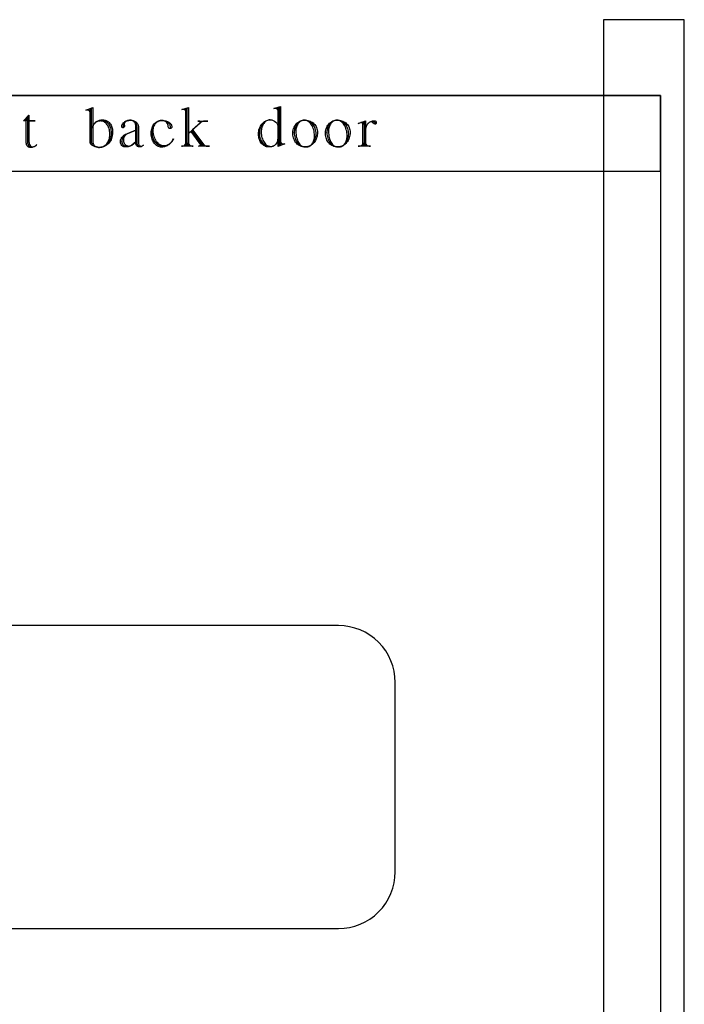
# Model space of a CAD drawing. Extents: x -1 to 100, y -34 to 48.
# Drawn here: x 35 to 39, y -11 to -5 of the extents above; entities that cross this region are included whole.
import ezdxf

# ---------------------------------------------------------------- set-up
doc = ezdxf.new("R2010")
doc.units = 0
doc.layers.add('LAYER_1', color=18, linetype='CONTINUOUS')

msp = doc.modelspace()

# ---------------------------------------------------------------- linework, layer by layer
at = {"layer": 'LAYER_1'}
for points in [[(38.8552, -17.6367), (39.388, -17.6367), (39.388, -4.6367), (38.8552, -4.6367)], [(20.4802, -5.6367), (39.2302, -5.6367), (39.2302, -5.1367), (20.4802, -5.1367)], [(39.2302, -17.1367), (20.4802, -17.1367), (20.4802, -5.1367), (29.7302, -5.1367), (29.7302, -6.1367), (30.2302, -6.1367), (30.2302, -5.1367), (39.2302, -5.1367)]]:
    msp.add_lwpolyline(points, close=True, dxfattribs=at)
for points in [[(35.5447, -5.3015), (35.5509, -5.3019), (35.5569, -5.3032), (35.5627, -5.3052), (35.5682, -5.3079), (35.5735, -5.3113), (35.5785, -5.3154), (35.5831, -5.3201), (35.5874, -5.3253), (35.5913, -5.3311), (35.5948, -5.3374), (35.5978, -5.3441), (35.6003, -5.3512), (35.6024, -5.3586), (35.6039, -5.3664), (35.6048, -5.3745), (35.6051, -5.3828), (35.6051, -5.3906), (35.6047, -5.3997), (35.6035, -5.4086), (35.6017, -5.4171), (35.5991, -5.4253), (35.5959, -5.4331), (35.5921, -5.4404), (35.5877, -5.4473), (35.5828, -5.4536), (35.5774, -5.4594), (35.5716, -5.4645), (35.5653, -5.469), (35.5587, -5.4727), (35.5517, -5.4757), (35.5444, -5.4779), (35.5369, -5.4792), (35.5291, -5.4797), (35.5283, -5.4797), (35.5228, -5.4795), (35.5175, -5.4789), (35.5124, -5.478), (35.5075, -5.4767), (35.5029, -5.4751), (35.4985, -5.4732), (35.4944, -5.4711), (35.4906, -5.4686), (35.4871, -5.4659), (35.484, -5.463), (35.4814, -5.4599), (35.4791, -5.4566), (35.4773, -5.4531), (35.476, -5.4495), (35.4751, -5.4457), (35.4748, -5.4418), (35.4748, -5.2211), (35.4835, -5.2173), (35.4835, -5.441), (35.4837, -5.4449), (35.4843, -5.4488), (35.4854, -5.4525), (35.4869, -5.456), (35.4887, -5.4594), (35.4909, -5.4626), (35.4934, -5.4656), (35.4962, -5.4684), (35.4993, -5.4709), (35.5027, -5.4731), (35.5063, -5.475), (35.5101, -5.4767), (35.5141, -5.478), (35.5183, -5.4789), (35.5226, -5.4795), (35.5271, -5.4797), (35.529, -5.4797), (35.5358, -5.4793), (35.5425, -5.478), (35.5489, -5.476), (35.5551, -5.4732), (35.561, -5.4696), (35.5665, -5.4655), (35.5717, -5.4607), (35.5764, -5.4553), (35.5808, -5.4494), (35.5846, -5.4429), (35.588, -5.4361), (35.5908, -5.4288), (35.5931, -5.4211), (35.5947, -5.4131), (35.5957, -5.4048), (35.5961, -5.3963), (35.5961, -5.3887), (35.5958, -5.3802), (35.5949, -5.3719), (35.5934, -5.364), (35.5913, -5.3563), (35.5888, -5.349), (35.5857, -5.3422), (35.5823, -5.3358), (35.5784, -5.3298), (35.5741, -5.3245), (35.5694, -5.3197), (35.5644, -5.3155), (35.5591, -5.312), (35.5535, -5.3091), (35.5477, -5.3071), (35.5417, -5.3058), (35.5355, -5.3053), (35.5302, -5.3056), (35.525, -5.3063), (35.52, -5.3074), (35.5152, -5.309), (35.5106, -5.3109), (35.5063, -5.3133), (35.5023, -5.3159), (35.4986, -5.3189), (35.4952, -5.3223), (35.4922, -5.3258), (35.4896, -5.3297), (35.4874, -5.3337), (35.4856, -5.338), (35.4844, -5.3425), (35.4836, -5.3471), (35.4833, -5.3519), (35.4833, -5.3432), (35.4846, -5.3385), (35.4863, -5.334), (35.4885, -5.3296), (35.491, -5.3255), (35.4939, -5.3216), (35.4972, -5.3179), (35.5009, -5.3145), (35.5048, -5.3113), (35.509, -5.3085), (35.5135, -5.306), (35.5183, -5.3038), (35.5233, -5.302), (35.5285, -5.3005), (35.5338, -5.2994), (35.5394, -5.2988), (35.5451, -5.2986), (35.5463, -5.2986), (35.5539, -5.2986), (35.5601, -5.299), (35.5661, -5.3001), (35.5719, -5.3021), (35.5774, -5.3047), (35.5827, -5.3079), (35.5877, -5.3118), (35.5924, -5.3163), (35.5967, -5.3213), (35.6006, -5.3268), (35.6041, -5.3327), (35.6071, -5.3391), (35.6097, -5.3459), (35.6117, -5.353), (35.6132, -5.3605), (35.6141, -5.3682), (35.6144, -5.3761), (35.6144, -5.3828), (35.614, -5.3927), (35.6127, -5.4023), (35.6106, -5.4116), (35.6078, -5.4205), (35.6042, -5.429), (35.6, -5.437), (35.5951, -5.4445), (35.5897, -5.4513), (35.5836, -5.4576), (35.5771, -5.4632), (35.5702, -5.468), (35.5628, -5.4721), (35.555, -5.4754), (35.5469, -5.4777), (35.5385, -5.4792), (35.5298, -5.4797), (35.5234, -5.4795), (35.5171, -5.479), (35.5111, -5.4782), (35.5053, -5.4771), (35.4998, -5.4757), (35.4946, -5.4741), (35.4898, -5.4722), (35.4853, -5.47), (35.4812, -5.4677), (35.4776, -5.4651), (35.4744, -5.4624), (35.4717, -5.4595), (35.4696, -5.4565), (35.468, -5.4533), (35.467, -5.45), (35.4667, -5.4467), (35.4667, -5.225), (35.4667, -5.2501, 0.41573), (35.4513, -5.2347), (35.4387, -5.2347), (35.4831, -5.2173)], [(36.1066, -5.4709), (36.1066, -5.2202), (36.1155, -5.2173), (36.1155, -5.3887), (36.1919, -5.319, 0.616239), (36.186, -5.3064), (36.1774, -5.3064), (36.2423, -5.3064), (36.2248, -5.3064), (36.2202, -5.3066), (36.2157, -5.3072), (36.2114, -5.3081), (36.2074, -5.3093), (36.2036, -5.3108), (36.2001, -5.3126), (36.1969, -5.3146), (36.194, -5.3169), (36.1418, -5.3645), (36.2231, -5.4709), (36.2174, -5.4633), (36.2192, -5.4651), (36.2213, -5.4667), (36.2237, -5.4682), (36.2263, -5.4695), (36.2292, -5.4705), (36.2322, -5.4713), (36.2355, -5.4718), (36.2388, -5.4719), (36.2533, -5.4719), (36.2146, -5.4719), (36.1381, -5.3702), (36.2146, -5.4719), (36.1817, -5.4719), (36.1847, -5.4719, 0.624964), (36.1923, -5.4564), (36.203, -5.4709), (36.1322, -5.3742), (36.1158, -5.3887), (36.1158, -5.4709), (36.1158, -5.4487, 0.412649), (36.1392, -5.4719), (36.1468, -5.4719), (36.0684, -5.4719), (36.0752, -5.4719, 0.412649), (36.0985, -5.4487), (36.0985, -5.4709), (36.0985, -5.2231), (36.0985, -5.2434, 0.413984), (36.0848, -5.2299), (36.0722, -5.2299), (36.1158, -5.2173)], [(36.6514, -5.4749), (36.6448, -5.4744), (36.6384, -5.4732), (36.6322, -5.4711), (36.6262, -5.4682), (36.6206, -5.4647), (36.6152, -5.4604), (36.6102, -5.4555), (36.6055, -5.45), (36.6013, -5.4438), (36.5975, -5.4372), (36.5941, -5.43), (36.5913, -5.4223), (36.589, -5.4142), (36.5872, -5.4057), (36.5861, -5.3969), (36.5855, -5.3877), (36.5855, -5.3866), (36.5859, -5.3777), (36.5869, -5.369), (36.5885, -5.3606), (36.5908, -5.3526), (36.5936, -5.3449), (36.597, -5.3376), (36.6009, -5.3308), (36.6053, -5.3246), (36.6101, -5.3188), (36.6154, -5.3137), (36.6211, -5.3092), (36.6271, -5.3054), (36.6335, -5.3023), (36.6402, -5.2999), (36.6472, -5.2984), (36.6544, -5.2977), (36.6483, -5.2981), (36.6425, -5.2994), (36.6368, -5.3014), (36.6314, -5.3041), (36.6262, -5.3075), (36.6213, -5.3116), (36.6167, -5.3163), (36.6125, -5.3215), (36.6087, -5.3273), (36.6053, -5.3336), (36.6024, -5.3403), (36.5999, -5.3474), (36.5979, -5.3548), (36.5964, -5.3626), (36.5955, -5.3707), (36.5952, -5.379), (36.5955, -5.3887), (36.5965, -5.3981), (36.5981, -5.4072), (36.6003, -5.4159), (36.603, -5.4242), (36.6062, -5.432), (36.61, -5.4393), (36.6141, -5.4461), (36.6187, -5.4522), (36.6237, -5.4576), (36.629, -5.4624), (36.6346, -5.4664), (36.6406, -5.4696), (36.6467, -5.4719), (36.6531, -5.4733), (36.6597, -5.4738), (36.6645, -5.4735), (36.6692, -5.4727), (36.6736, -5.4714), (36.6779, -5.4696), (36.682, -5.4674), (36.6859, -5.4647), (36.6895, -5.4617), (36.6928, -5.4582), (36.6958, -5.4544), (36.6985, -5.4503), (36.7008, -5.4459), (36.7028, -5.4413), (36.7044, -5.4364), (36.7055, -5.4313), (36.7062, -5.426), (36.7065, -5.4205), (36.7065, -5.2162), (36.7065, -5.2385, 0.407844), (36.6909, -5.2231), (36.6783, -5.2231), (36.7151, -5.2124), (36.7151, -5.469), (36.7151, -5.2124), (36.7238, -5.2105), (36.7238, -5.466), (36.7238, -5.441, 0.407844), (36.7393, -5.4564), (36.752, -5.4564), (36.7065, -5.4738), (36.7065, -5.4226, -0.413076), (36.6521, -5.4768), (36.6443, -5.4768), (36.6376, -5.4764), (36.6311, -5.4751), (36.6248, -5.4732), (36.6187, -5.4705), (36.613, -5.467), (36.6075, -5.463), (36.6024, -5.4583), (36.5977, -5.453), (36.5934, -5.4471), (36.5895, -5.4408), (36.5861, -5.4339), (36.5832, -5.4266), (36.5809, -5.4189), (36.5791, -5.4108), (36.5779, -5.4023), (36.5774, -5.3935), (36.5774, -5.3925), (36.5778, -5.383), (36.5789, -5.3737), (36.5808, -5.3648), (36.5833, -5.3562), (36.5865, -5.348), (36.5904, -5.3402), (36.5948, -5.333), (36.5997, -5.3263), (36.6052, -5.3202), (36.6112, -5.3147), (36.6176, -5.3099), (36.6244, -5.3059), (36.6316, -5.3026), (36.6392, -5.3001), (36.6471, -5.2984), (36.6552, -5.2977)], [(35.794, -5.473), (35.7905, -5.4726), (35.7872, -5.4714), (35.7842, -5.4697), (35.7817, -5.4673), (35.7795, -5.4644), (35.7779, -5.4611), (35.7769, -5.4575), (35.7765, -5.4536), (35.7765, -5.3432, 0.412961), (35.7338, -5.3005), (35.7269, -5.3008), (35.7203, -5.3017), (35.7139, -5.3032), (35.708, -5.3052), (35.7025, -5.3077), (35.6975, -5.3107), (35.693, -5.3141), (35.6892, -5.3179), (35.6833, -5.3335), (35.6833, -5.35), (35.6824, -5.35, -0.422222), (35.6746, -5.3422), (35.6746, -5.3411), (35.675, -5.337), (35.6759, -5.3329), (35.6774, -5.329), (35.6794, -5.3253), (35.6819, -5.3217), (35.6848, -5.3184), (35.6883, -5.3153), (35.6921, -5.3124), (35.6963, -5.3098), (35.7008, -5.3074), (35.7057, -5.3054), (35.7108, -5.3037), (35.7163, -5.3023), (35.7219, -5.3013), (35.7278, -5.3007), (35.7338, -5.3005), (35.7366, -5.3005), (35.7416, -5.3007), (35.7464, -5.3014), (35.7511, -5.3025), (35.7556, -5.3041), (35.7598, -5.306), (35.7639, -5.3082), (35.7676, -5.3108), (35.7711, -5.3136), (35.7742, -5.3168), (35.777, -5.3202), (35.7795, -5.3239), (35.7815, -5.3278), (35.7832, -5.3319), (35.7844, -5.3361), (35.7851, -5.3406), (35.7854, -5.3451), (35.7854, -5.4525), (35.7859, -5.4567), (35.787, -5.4604), (35.7887, -5.4637), (35.7908, -5.4665), (35.7933, -5.4688), (35.7962, -5.4705), (35.7994, -5.4716), (35.8028, -5.4719), (35.807, -5.4714), (35.8109, -5.4701), (35.8145, -5.468), (35.8177, -5.4652), (35.8152, -5.4677), (35.8124, -5.47), (35.8093, -5.4719), (35.806, -5.4736), (35.8024, -5.475), (35.7986, -5.4759), (35.7947, -5.4766), (35.7906, -5.4768), (35.7861, -5.4763), (35.7819, -5.4749), (35.7781, -5.4728), (35.7748, -5.47), (35.772, -5.4665), (35.77, -5.4626), (35.7687, -5.4583), (35.7682, -5.4536), (35.7682, -5.3664), (35.7111, -5.3896), (35.7058, -5.3924), (35.7009, -5.396), (35.6966, -5.4005), (35.6929, -5.4056), (35.6898, -5.4113), (35.6876, -5.4176), (35.6862, -5.4242), (35.6857, -5.4313), (35.6857, -5.4323), (35.6859, -5.4362), (35.6865, -5.4401), (35.6874, -5.4438), (35.6886, -5.4473), (35.6902, -5.4507), (35.692, -5.4539), (35.6941, -5.4568), (35.6965, -5.4596), (35.6991, -5.4621), (35.702, -5.4643), (35.705, -5.4662), (35.7082, -5.4679), (35.7116, -5.4691), (35.7151, -5.4701), (35.7188, -5.4707), (35.7226, -5.4709), (35.728, -5.4705), (35.733, -5.4694), (35.7375, -5.4676), (35.7412, -5.4652), (35.7684, -5.4439), (35.7412, -5.4652), (35.7373, -5.4677), (35.733, -5.47), (35.7284, -5.4719), (35.7236, -5.4736), (35.7184, -5.475), (35.7131, -5.4759), (35.7075, -5.4766), (35.7018, -5.4768), (35.7004, -5.4768), (35.6966, -5.4768), (35.6935, -5.4766), (35.6905, -5.4761), (35.6877, -5.4752), (35.6849, -5.474), (35.6823, -5.4725), (35.6798, -5.4708), (35.6753, -5.4665), (35.6716, -5.4614), (35.6688, -5.4554), (35.667, -5.4489), (35.6665, -5.4454), (35.6663, -5.4418), (35.6662, -5.4426), (35.6662, -5.4418), (35.6663, -5.4376), (35.6669, -5.4335), (35.6678, -5.4295), (35.669, -5.4256), (35.6705, -5.4219), (35.6723, -5.4182), (35.6744, -5.4147), (35.6768, -5.4114), (35.6795, -5.4082), (35.6824, -5.4052), (35.6856, -5.4024), (35.689, -5.3997), (35.6965, -5.3951), (35.7005, -5.3932), (35.7047, -5.3915), (35.7675, -5.3664), (35.7675, -5.3392), (35.7674, -5.3353), (35.7669, -5.3314), (35.766, -5.3277), (35.7649, -5.3241), (35.7634, -5.3208), (35.7618, -5.3176), (35.7598, -5.3146), (35.7576, -5.3118), (35.7552, -5.3093), (35.7526, -5.3071), (35.7498, -5.3051), (35.7468, -5.3035), (35.7437, -5.3022), (35.7405, -5.3013), (35.7371, -5.3007), (35.7336, -5.3005), (35.7252, -5.301), (35.7173, -5.3024), (35.7102, -5.3046), (35.704, -5.3074), (35.6989, -5.3109), (35.6968, -5.3128), (35.6951, -5.3148), (35.6936, -5.3169), (35.6926, -5.3192), (35.692, -5.3215), (35.6918, -5.3238), (35.6918, -5.3242), (35.6919, -5.3238), (35.693, -5.3403, -0.392857), (35.6833, -5.35)], [(35.953, -5.4719), (35.9452, -5.4719), (35.9381, -5.4714), (35.9312, -5.47), (35.9245, -5.4677), (35.9181, -5.4646), (35.912, -5.4607), (35.9062, -5.4561), (35.9009, -5.4507), (35.8959, -5.4447), (35.8914, -5.4381), (35.8874, -5.431), (35.8839, -5.4233), (35.881, -5.4152), (35.8786, -5.4066), (35.8769, -5.3977), (35.8759, -5.3885), (35.8755, -5.379), (35.8755, -5.375), (35.8758, -5.3677), (35.8767, -5.3605), (35.8782, -5.3536), (35.8802, -5.3469), (35.8828, -5.3406), (35.8858, -5.3346), (35.8893, -5.329), (35.8933, -5.3238), (35.8976, -5.319), (35.9024, -5.3148), (35.9075, -5.3111), (35.913, -5.3079), (35.9187, -5.3053), (35.9248, -5.3034), (35.9311, -5.3021), (35.9376, -5.3015), (35.9395, -5.3015), (35.9451, -5.3017), (35.9505, -5.3024), (35.9557, -5.3034), (35.9607, -5.3049), (35.9654, -5.3066), (35.9699, -5.3088), (35.9741, -5.3112), (35.9779, -5.314), (35.9814, -5.317), (35.9846, -5.3203), (35.9873, -5.3238), (35.9896, -5.3275), (35.9914, -5.3314), (35.9927, -5.3355), (35.9936, -5.3397), (35.9938, -5.3441), (35.9938, -5.3557, -0.432836), (35.9822, -5.3441, 0.415819), (35.9395, -5.3015), (35.9334, -5.3019), (35.9276, -5.3029), (35.9219, -5.3046), (35.9164, -5.3068), (35.9112, -5.3097), (35.9063, -5.3131), (35.9018, -5.317), (35.8976, -5.3214), (35.8937, -5.3262), (35.8903, -5.3314), (35.8873, -5.337), (35.8848, -5.3429), (35.8828, -5.3492), (35.8814, -5.3557), (35.8805, -5.3624), (35.8802, -5.3693), (35.8802, -5.3703), (35.8803, -5.3693), (35.8809, -5.3797), (35.8822, -5.3898), (35.8842, -5.3994), (35.8868, -5.4085), (35.8901, -5.4172), (35.8938, -5.4254), (35.8982, -5.4329), (35.903, -5.4399), (35.9082, -5.4461), (35.9139, -5.4517), (35.92, -5.4566), (35.9265, -5.4606), (35.9332, -5.4638), (35.9403, -5.4662), (35.9476, -5.4676), (35.9551, -5.4681), (35.9598, -5.4679), (35.9645, -5.4673), (35.9691, -5.4663), (35.9736, -5.4649), (35.978, -5.4632), (35.9822, -5.4611), (35.9864, -5.4587), (35.9903, -5.4559), (35.9942, -5.4529), (35.9979, -5.4495), (36.0014, -5.4458), (36.0048, -5.4419), (36.008, -5.4376), (36.011, -5.4332), (36.0163, -5.4235), (36.0135, -5.4293), (36.0103, -5.4349), (36.0068, -5.4402), (36.003, -5.4453), (35.9988, -5.4501), (35.9944, -5.4545), (35.9896, -5.4587), (35.9847, -5.4624), (35.9795, -5.4659), (35.974, -5.4689), (35.9684, -5.4715), (35.9626, -5.4737), (35.9566, -5.4754), (35.9505, -5.4767), (35.9442, -5.4775), (35.9378, -5.4778), (35.9308, -5.4774), (35.9241, -5.476), (35.9176, -5.4739), (35.9113, -5.471), (35.9054, -5.4673), (35.8998, -5.4629), (35.8945, -5.4579), (35.8897, -5.4523), (35.8853, -5.4461), (35.8814, -5.4394), (35.8779, -5.4322), (35.8751, -5.4245), (35.8728, -5.4165), (35.8711, -5.4082), (35.87, -5.3995), (35.8696, -5.3906), (35.8696, -5.3828), (35.87, -5.3745), (35.871, -5.3664), (35.8727, -5.3586), (35.875, -5.3512), (35.8778, -5.3441), (35.8812, -5.3374), (35.8851, -5.3311), (35.8895, -5.3253), (35.8944, -5.3201), (35.8996, -5.3154), (35.9052, -5.3113), (35.9111, -5.3079), (35.9174, -5.3052), (35.9239, -5.3032), (35.9307, -5.3019), (35.9376, -5.3015), (35.9395, -5.3015), (35.9463, -5.3017), (35.9528, -5.3024), (35.9591, -5.3034), (35.9652, -5.3049), (35.9709, -5.3066), (35.9764, -5.3088), (35.9814, -5.3112), (35.9861, -5.314), (35.9904, -5.317), (35.9942, -5.3203), (35.9975, -5.3238), (36.0002, -5.3275), (36.0025, -5.3314), (36.0041, -5.3355), (36.0051, -5.3397), (36.0054, -5.3441)], [(36.6552, -5.2977, -0.416528), (36.7066, -5.3489)], [(37.3417, -5.3034, -0.410256), (37.3552, -5.3169), (37.3551, -5.3189), (37.3546, -5.3207), (37.3539, -5.3223), (37.353, -5.3238), (37.3518, -5.3249), (37.3505, -5.3258), (37.349, -5.3264), (37.3475, -5.3266), (37.3475, -5.3209, 0.432836), (37.3359, -5.3093), (37.3262, -5.3093), (37.3359, -5.3093, -0.432836), (37.3475, -5.3209), (37.3475, -5.3266, -0.245671), (37.3359, -5.3209), (37.3346, -5.3188), (37.333, -5.317), (37.3312, -5.3154), (37.3291, -5.314), (37.3269, -5.3128), (37.3245, -5.312), (37.3219, -5.3114), (37.3193, -5.3112), (37.3158, -5.3118), (37.3124, -5.313), (37.3091, -5.3146), (37.3059, -5.3167), (37.3028, -5.3193), (37.2999, -5.3222), (37.2972, -5.3256), (37.2946, -5.3293), (37.2923, -5.3334), (37.2902, -5.3378), (37.2884, -5.3425), (37.2869, -5.3474), (37.2856, -5.3526), (37.2847, -5.358), (37.2842, -5.3636), (37.284, -5.3693), (37.284, -5.4709), (37.284, -5.4487, 0.412649), (37.3073, -5.4719), (37.316, -5.4719), (37.2347, -5.4719)], [(37.2758, -5.3093), (37.2758, -5.4719), (37.2352, -5.4719), (37.2438, -5.4719, 0.412649), (37.2672, -5.4487), (37.2672, -5.4709), (37.2672, -5.3121), (37.2672, -5.3276, 0.402985), (37.2556, -5.316), (37.2545, -5.316, 0.149788), (37.2507, -5.3169), (37.2352, -5.3218), (37.2847, -5.3053), (37.2847, -5.3645), (37.2845, -5.3654), (37.2845, -5.3645), (37.2848, -5.3583), (37.2856, -5.3522), (37.2871, -5.3464), (37.289, -5.3408), (37.2914, -5.3355), (37.2943, -5.3304), (37.2976, -5.3257), (37.3013, -5.3214), (37.3053, -5.3175), (37.3097, -5.3139), (37.3144, -5.3109), (37.3195, -5.3083), (37.3247, -5.3062), (37.3302, -5.3047), (37.3359, -5.3038), (37.3417, -5.3034)], [(36.0054, -5.3441, -0.432836), (35.9938, -5.3557)]]:
    msp.add_lwpolyline(points, format="xyb", dxfattribs=at)
for points in [[(35.0791, -5.4768), (35.0742, -5.4762), (35.0696, -5.4746), (35.0655, -5.472), (35.0618, -5.4686), (35.0587, -5.4644), (35.0564, -5.4594), (35.0548, -5.4538), (35.0541, -5.4477), (35.0541, -5.2762), (35.0627, -5.2676), (35.0627, -5.3053), (35.1034, -5.3053), (35.0627, -5.3053), (35.0627, -5.4429), (35.0634, -5.4498), (35.0649, -5.4561), (35.0672, -5.4617), (35.0702, -5.4665), (35.0738, -5.4704), (35.0779, -5.4733), (35.0823, -5.4751), (35.0847, -5.4756), (35.0871, -5.4757), (35.0912, -5.4755), (35.0951, -5.4747), (35.0989, -5.4735), (35.1025, -5.4718), (35.1059, -5.4697), (35.109, -5.4672), (35.1119, -5.4644), (35.1144, -5.4612), (35.1112, -5.4652), (35.1075, -5.4688), (35.1034, -5.472), (35.0989, -5.4747), (35.0941, -5.4768), (35.0889, -5.4784), (35.0835, -5.4794), (35.0779, -5.4797), (35.0769, -5.4797), (35.0691, -5.4797), (35.0642, -5.4791), (35.0597, -5.4774), (35.0556, -5.4747), (35.052, -5.4712), (35.049, -5.4669), (35.0468, -5.462), (35.0454, -5.4565), (35.0449, -5.4506), (35.0449, -5.287), (35.0449, -5.2986), (35.0381, -5.2986), (35.0449, -5.2986), (35.0449, -5.3053), (35.0274, -5.3053), (35.0622, -5.2676)], [(36.8921, -5.4768), (36.8977, -5.4764), (36.9032, -5.4753), (36.9085, -5.4735), (36.9136, -5.471), (36.9184, -5.4679), (36.923, -5.4642), (36.9272, -5.46), (36.9311, -5.4552), (36.9347, -5.45), (36.9379, -5.4443), (36.9406, -5.4383), (36.9429, -5.4319), (36.9448, -5.4251), (36.9462, -5.4181), (36.947, -5.4108), (36.9473, -5.4032), (36.9469, -5.3927), (36.9459, -5.3826), (36.9442, -5.3727), (36.9419, -5.3633), (36.9391, -5.3543), (36.9356, -5.3459), (36.9317, -5.338), (36.9273, -5.3307), (36.9225, -5.324), (36.9172, -5.3181), (36.9116, -5.313), (36.9057, -5.3086), (36.8994, -5.3052), (36.8929, -5.3026), (36.8861, -5.301), (36.8791, -5.3005), (36.8735, -5.3009), (36.868, -5.302), (36.8627, -5.3039), (36.8576, -5.3063), (36.8528, -5.3095), (36.8483, -5.3132), (36.844, -5.3174), (36.8401, -5.3222), (36.8365, -5.3274), (36.8334, -5.3331), (36.8306, -5.3391), (36.8283, -5.3455), (36.8264, -5.3523), (36.8251, -5.3594), (36.8242, -5.3667), (36.8239, -5.3742), (36.8244, -5.385), (36.8255, -5.3954), (36.8271, -5.4055), (36.8292, -5.415), (36.8318, -5.424), (36.8348, -5.4325), (36.8383, -5.4403), (36.8422, -5.4475), (36.8464, -5.454), (36.851, -5.4598), (36.8559, -5.4648), (36.861, -5.469), (36.8665, -5.4723), (36.8721, -5.4748), (36.8779, -5.4763), (36.884, -5.4768), (36.8898, -5.4768), (36.8968, -5.4763), (36.9035, -5.475), (36.91, -5.4729), (36.9162, -5.4701), (36.9222, -5.4665), (36.9278, -5.4622), (36.933, -5.4573), (36.9378, -5.4518), (36.9422, -5.4457), (36.9461, -5.4392), (36.9495, -5.4321), (36.9523, -5.4247), (36.9546, -5.4168), (36.9563, -5.4087), (36.9573, -5.4002), (36.9577, -5.3915), (36.9573, -5.3822), (36.9561, -5.3731), (36.9542, -5.3644), (36.9516, -5.356), (36.9484, -5.348), (36.9445, -5.3405), (36.9401, -5.3335), (36.9352, -5.327), (36.9297, -5.3211), (36.9238, -5.3159), (36.9175, -5.3113), (36.9108, -5.3075), (36.9037, -5.3044), (36.8963, -5.3021), (36.8887, -5.3008), (36.8809, -5.3003), (36.88, -5.3003), (36.8809, -5.3005), (36.8789, -5.3005), (36.8721, -5.3011), (36.8654, -5.3025), (36.859, -5.3047), (36.8529, -5.3075), (36.8472, -5.311), (36.8418, -5.3151), (36.8368, -5.3198), (36.8322, -5.3251), (36.828, -5.3308), (36.8243, -5.337), (36.8211, -5.3436), (36.8184, -5.3506), (36.8162, -5.358), (36.8147, -5.3657), (36.8137, -5.3736), (36.8134, -5.3818), (36.8134, -5.3829), (36.8136, -5.3818), (36.814, -5.3915), (36.8151, -5.4009), (36.8169, -5.41), (36.8193, -5.4188), (36.8223, -5.4271), (36.8259, -5.4349), (36.8301, -5.4422), (36.8347, -5.4489), (36.8398, -5.4551), (36.8454, -5.4605), (36.8513, -5.4653), (36.8576, -5.4693), (36.8642, -5.4725), (36.8711, -5.4748), (36.8782, -5.4763), (36.8855, -5.4768), (36.8834, -5.4768), (36.8755, -5.4763), (36.8677, -5.4751), (36.8602, -5.473), (36.853, -5.4701), (36.8461, -5.4666), (36.8396, -5.4623), (36.8336, -5.4574), (36.8279, -5.4518), (36.8228, -5.4457), (36.8182, -5.439), (36.8142, -5.4318), (36.8108, -5.4242), (36.808, -5.4161), (36.8059, -5.4076), (36.8045, -5.3987), (36.8039, -5.3896), (36.8037, -5.3907), (36.8037, -5.3896), (36.8041, -5.3805), (36.8052, -5.3716), (36.8071, -5.3631), (36.8096, -5.3549), (36.8128, -5.3471), (36.8165, -5.3398), (36.8209, -5.3329), (36.8257, -5.3266), (36.8311, -5.3208), (36.8369, -5.3157), (36.8431, -5.3112), (36.8497, -5.3075), (36.8566, -5.3045), (36.8638, -5.3023), (36.8713, -5.3009), (36.8789, -5.3005), (36.8867, -5.3005), (36.895, -5.3009), (36.903, -5.3021), (36.9107, -5.304), (36.9181, -5.3067), (36.9252, -5.3101), (36.9318, -5.314), (36.938, -5.3186), (36.9437, -5.3237), (36.9489, -5.3294), (36.9536, -5.3355), (36.9576, -5.342), (36.961, -5.349), (36.9637, -5.3563), (36.9657, -5.3639), (36.9669, -5.3718), (36.9674, -5.3799), (36.9669, -5.3898), (36.9657, -5.3994), (36.9638, -5.4087), (36.9611, -5.4176), (36.9578, -5.4261), (36.9538, -5.4341), (36.9492, -5.4415), (36.9441, -5.4484), (36.9385, -5.4546), (36.9323, -5.4602), (36.9258, -5.4651), (36.9189, -5.4692), (36.9116, -5.4724), (36.9039, -5.4748), (36.8961, -5.4763), (36.8879, -5.4768), (36.8841, -5.4768)], [(37.1075, -5.4768), (37.1131, -5.4764), (37.1186, -5.4753), (37.1239, -5.4735), (37.129, -5.471), (37.1338, -5.4679), (37.1383, -5.4642), (37.1426, -5.46), (37.1465, -5.4552), (37.1501, -5.45), (37.1533, -5.4443), (37.156, -5.4383), (37.1583, -5.4319), (37.1602, -5.4251), (37.1616, -5.4181), (37.1624, -5.4108), (37.1627, -5.4032), (37.1623, -5.3927), (37.1613, -5.3826), (37.1596, -5.3727), (37.1573, -5.3633), (37.1545, -5.3543), (37.151, -5.3459), (37.1471, -5.338), (37.1427, -5.3307), (37.1379, -5.324), (37.1326, -5.3181), (37.127, -5.313), (37.121, -5.3086), (37.1148, -5.3052), (37.1083, -5.3026), (37.1015, -5.301), (37.0945, -5.3005), (37.0889, -5.3009), (37.0834, -5.302), (37.0781, -5.3039), (37.073, -5.3063), (37.0682, -5.3095), (37.0637, -5.3132), (37.0594, -5.3174), (37.0555, -5.3222), (37.0519, -5.3274), (37.0488, -5.3331), (37.046, -5.3391), (37.0437, -5.3455), (37.0418, -5.3523), (37.0404, -5.3594), (37.0396, -5.3667), (37.0393, -5.3742), (37.0398, -5.385), (37.0409, -5.3954), (37.0425, -5.4055), (37.0446, -5.415), (37.0472, -5.424), (37.0502, -5.4325), (37.0537, -5.4403), (37.0576, -5.4475), (37.0618, -5.454), (37.0664, -5.4598), (37.0713, -5.4648), (37.0764, -5.469), (37.0818, -5.4723), (37.0875, -5.4748), (37.0933, -5.4763), (37.0994, -5.4768), (37.1052, -5.4768), (37.1122, -5.4763), (37.1189, -5.475), (37.1254, -5.4729), (37.1316, -5.4701), (37.1376, -5.4665), (37.1432, -5.4622), (37.1484, -5.4573), (37.1532, -5.4518), (37.1576, -5.4457), (37.1615, -5.4392), (37.1649, -5.4321), (37.1677, -5.4247), (37.17, -5.4168), (37.1717, -5.4087), (37.1727, -5.4002), (37.1731, -5.3915), (37.1727, -5.3822), (37.1715, -5.3731), (37.1696, -5.3644), (37.167, -5.356), (37.1638, -5.348), (37.1599, -5.3405), (37.1555, -5.3335), (37.1506, -5.327), (37.1451, -5.3211), (37.1392, -5.3159), (37.1329, -5.3113), (37.1261, -5.3075), (37.1191, -5.3044), (37.1117, -5.3021), (37.1041, -5.3008), (37.0962, -5.3003), (37.0954, -5.3003), (37.0962, -5.3005), (37.0943, -5.3005), (37.0874, -5.3011), (37.0808, -5.3025), (37.0744, -5.3047), (37.0683, -5.3075), (37.0626, -5.311), (37.0572, -5.3151), (37.0522, -5.3198), (37.0475, -5.3251), (37.0434, -5.3308), (37.0397, -5.337), (37.0365, -5.3436), (37.0338, -5.3506), (37.0316, -5.358), (37.0301, -5.3657), (37.0291, -5.3736), (37.0288, -5.3818), (37.0288, -5.3829), (37.0289, -5.3818), (37.0293, -5.3915), (37.0305, -5.4009), (37.0323, -5.41), (37.0347, -5.4188), (37.0377, -5.4271), (37.0413, -5.4349), (37.0455, -5.4422), (37.0501, -5.4489), (37.0552, -5.4551), (37.0608, -5.4605), (37.0667, -5.4653), (37.073, -5.4693), (37.0796, -5.4725), (37.0864, -5.4748), (37.0936, -5.4763), (37.1009, -5.4768), (37.0988, -5.4768), (37.0908, -5.4763), (37.0831, -5.4751), (37.0756, -5.473), (37.0684, -5.4701), (37.0615, -5.4666), (37.055, -5.4623), (37.0489, -5.4574), (37.0433, -5.4518), (37.0382, -5.4457), (37.0336, -5.439), (37.0296, -5.4318), (37.0262, -5.4242), (37.0234, -5.4161), (37.0213, -5.4076), (37.0199, -5.3987), (37.0193, -5.3896), (37.0191, -5.3907), (37.0191, -5.3896), (37.0195, -5.3805), (37.0206, -5.3716), (37.0225, -5.3631), (37.025, -5.3549), (37.0282, -5.3471), (37.0319, -5.3398), (37.0363, -5.3329), (37.0411, -5.3266), (37.0465, -5.3208), (37.0523, -5.3157), (37.0585, -5.3112), (37.065, -5.3075), (37.072, -5.3045), (37.0792, -5.3023), (37.0866, -5.3009), (37.0943, -5.3005), (37.1021, -5.3005), (37.1104, -5.3009), (37.1184, -5.3021), (37.1261, -5.304), (37.1335, -5.3067), (37.1406, -5.3101), (37.1472, -5.314), (37.1534, -5.3186), (37.1591, -5.3237), (37.1643, -5.3294), (37.169, -5.3355), (37.173, -5.342), (37.1764, -5.349), (37.1791, -5.3563), (37.1811, -5.3639), (37.1823, -5.3718), (37.1828, -5.3799), (37.1823, -5.3898), (37.1811, -5.3994), (37.1792, -5.4087), (37.1765, -5.4176), (37.1732, -5.4261), (37.1692, -5.4341), (37.1646, -5.4415), (37.1595, -5.4484), (37.1539, -5.4546), (37.1477, -5.4602), (37.1412, -5.4651), (37.1342, -5.4692), (37.127, -5.4724), (37.1193, -5.4748), (37.1115, -5.4763), (37.1033, -5.4768), (37.0995, -5.4768)], [(35.6912, -5.4022), (35.6879, -5.4056), (35.6849, -5.4094), (35.6823, -5.4136), (35.6801, -5.418), (35.6783, -5.4227), (35.677, -5.4277), (35.6762, -5.4328), (35.6758, -5.438), (35.6758, -5.4391), (35.676, -5.4424), (35.6765, -5.4457), (35.6782, -5.4518), (35.681, -5.4574), (35.6847, -5.4623), (35.6891, -5.4663), (35.6916, -5.468), (35.6942, -5.4693), (35.697, -5.4704), (35.6999, -5.4713), (35.7029, -5.4718), (35.706, -5.4719)]]:
    msp.add_lwpolyline(points, dxfattribs=at)
msp.add_lwpolyline([(37.4802, -10.2617), (37.4802, -9.0117, 0.414214), (37.1052, -8.6367), (32.8552, -8.6367, 0.414214), (32.4802, -9.0117), (32.4802, -10.2617, 0.414214), (32.8552, -10.6367), (37.1052, -10.6367, 0.414214)], format="xyb", close=True, dxfattribs=at)

doc.saveas('drawing.dxf')
